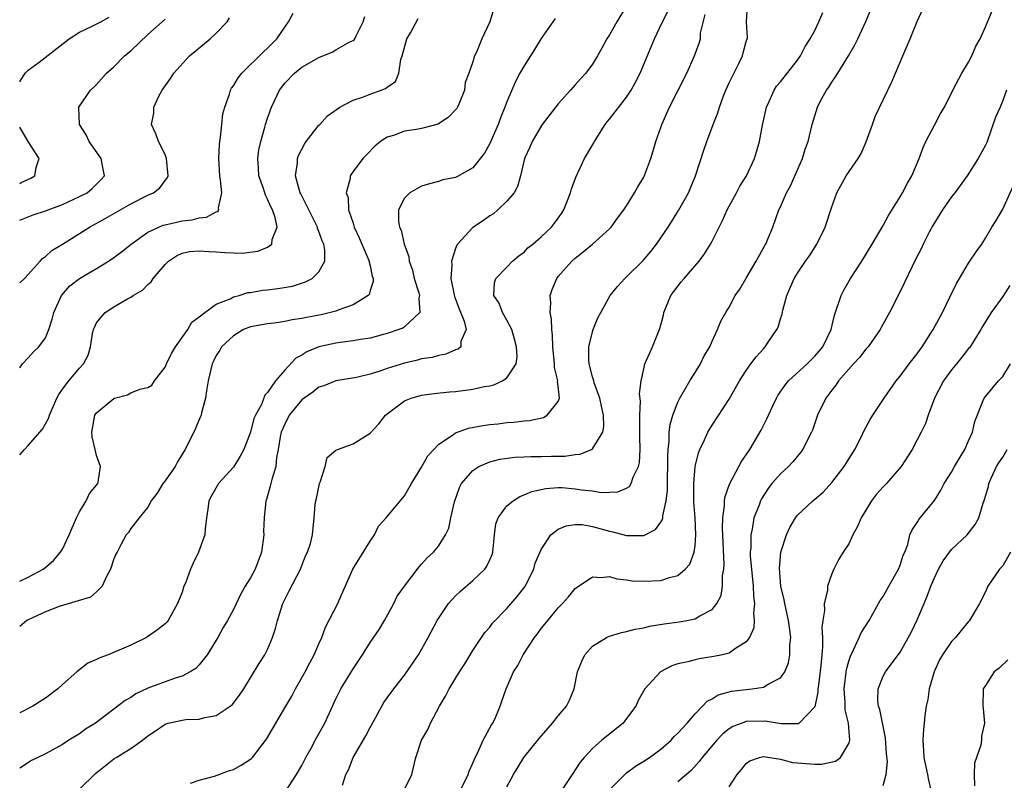
# Model space of a CAD drawing. Units: inches. Extents: x 2547000 to 2550000, y 1554000 to 1557000.
# Drawn here: x 2547000 to 2547115, y 1556048 to 1556137 of the extents above; entities that cross this region are included whole.
import ezdxf

# ---------------------------------------------------------------- set-up
doc = ezdxf.new("R2010")
doc.units = ezdxf.units.IN
doc.header["$MEASUREMENT"] = 0
doc.layers.add('LD25471554_2ft', color=252, linetype='Continuous')

msp = doc.modelspace()

# ---------------------------------------------------------------- linework, layer by layer
at = {"layer": 'LD25471554_2ft'}
for points, elevation in [([(2547071, 1556138.87), (2547069.84, 1556137), (2547069, 1556135.47), (2547068.69, 1556135), (2547068.1, 1556133.9), (2547067.58, 1556133), (2547067, 1556132.04), (2547066.21, 1556131), (2547065.63, 1556130.37), (2547065, 1556129.62), (2547064.45, 1556129), (2547063, 1556127.42), (2547061.14, 1556125), (2547061, 1556124.8), (2547059.97, 1556123), (2547059.68, 1556122.32), (2547059.07, 1556121), (2547058.6, 1556119), (2547058.25, 1556117.75), (2547057.83, 1556117), (2547057, 1556116.02), (2547055.95, 1556115), (2547055.44, 1556114.56), (2547055, 1556114.29), (2547054.25, 1556113.75), (2547053, 1556112.94), (2547051.22, 1556111), (2547051.13, 1556110.87), (2547051, 1556110.5), (2547050.51, 1556109), (2547050.55, 1556108.55), (2547050.44, 1556107), (2547050.88, 1556104.88), (2547051, 1556104.57), (2547051.42, 1556103.42), (2547052.01, 1556101.99), (2547052.22, 1556101), (2547051.61, 1556099.61), (2547051.59, 1556099), (2547051.28, 1556098.72), (2547051, 1556098.64), (2547049.87, 1556098.13), (2547049, 1556097.99), (2547048.24, 1556097.76), (2547047, 1556097.58), (2547046.55, 1556097.45), (2547045, 1556097.09), (2547043, 1556096.45), (2547042.13, 1556096.13), (2547041, 1556095.78), (2547039.4, 1556095.4), (2547037, 1556095.01), (2547035.58, 1556094.42), (2547035, 1556094.26), (2547034.29, 1556093.71), (2547033.28, 1556093), (2547033, 1556092.79), (2547031.54, 1556091), (2547031, 1556089.97), (2547030.6, 1556089), (2547030.49, 1556088.49), (2547030.25, 1556087), (2547030.04, 1556086.04), (2547029.97, 1556085), (2547029.49, 1556083.49), (2547029.39, 1556083), (2547029.31, 1556082.69), (2547028.87, 1556081.13), (2547028.81, 1556081), (2547028.59, 1556079), (2547028.54, 1556077.46), (2547028.55, 1556077), (2547028.3, 1556075), (2547027.55, 1556073), (2547027, 1556071.97), (2547026.39, 1556071), (2547025.88, 1556070.12), (2547025, 1556068.29), (2547024.31, 1556067), (2547023.82, 1556066.18), (2547023.18, 1556065), (2547023, 1556064.69), (2547021.95, 1556063), (2547021, 1556061.8), (2547020.6, 1556061.4), (2547019.96, 1556061), (2547019, 1556060.51), (2547018.3, 1556060.3), (2547017, 1556059.84), (2547015, 1556059.08), (2547013.58, 1556058.42), (2547013, 1556057.98), (2547012.35, 1556057.65), (2547008.85, 1556055), (2547007.71, 1556054.29), (2547007, 1556053.77), (2547005.76, 1556053), (2547005, 1556052.5), (2547003, 1556051.4), (2547002.12, 1556051), (2547001.38, 1556050.62), (2547000, 1556049.72)], 8256), ([(2547055.45, 1556138.55), (2547055.01, 1556137), (2547054.06, 1556135), (2547053.45, 1556133.45), (2547053.2, 1556133), (2547053, 1556132.33), (2547052.54, 1556131), (2547052.11, 1556129.89), (2547052.05, 1556129), (2547051.38, 1556127.38), (2547051.21, 1556127), (2547051.13, 1556126.87), (2547051, 1556126.7), (2547050.17, 1556125.84), (2547048.97, 1556125.03), (2547047, 1556124.52), (2547046.41, 1556124.41), (2547045, 1556124.2), (2547043.71, 1556123.71), (2547043, 1556123.51), (2547042.22, 1556123), (2547041.55, 1556122.45), (2547040.58, 1556121.42), (2547040.14, 1556121), (2547039, 1556119.48), (2547038.66, 1556119), (2547038.66, 1556118.66), (2547038.21, 1556117), (2547038.44, 1556116.44), (2547038.48, 1556115), (2547039, 1556113.46), (2547039.13, 1556113), (2547039.72, 1556111.72), (2547040.88, 1556109), (2547040.88, 1556108.88), (2547041, 1556108.45), (2547041.25, 1556107.25), (2547041.35, 1556107), (2547041.36, 1556106.64), (2547041, 1556105.57), (2547040.87, 1556105.13), (2547040.77, 1556105), (2547039, 1556103.92), (2547037.32, 1556103.32), (2547037, 1556103.18), (2547036.35, 1556103), (2547035.25, 1556102.75), (2547033.57, 1556102.43), (2547033, 1556102.3), (2547031.86, 1556102.14), (2547031, 1556101.94), (2547029.77, 1556101.77), (2547029, 1556101.68), (2547027, 1556101.33), (2547026.19, 1556101), (2547025, 1556100.29), (2547023.62, 1556099), (2547023.41, 1556098.59), (2547023, 1556097.98), (2547022.68, 1556097.32), (2547022.5, 1556097), (2547022.03, 1556095), (2547021.84, 1556093.84), (2547021.73, 1556093), (2547021.26, 1556091.26), (2547021.21, 1556091), (2547021.16, 1556090.84), (2547021, 1556090.51), (2547020.56, 1556089.44), (2547019.37, 1556087), (2547019, 1556086.43), (2547018.47, 1556085.53), (2547018.2, 1556085), (2547017, 1556083.32), (2547016.75, 1556083), (2547016.1, 1556081.9), (2547015.39, 1556081), (2547015, 1556080.23), (2547013.97, 1556079), (2547013, 1556077.74), (2547012.71, 1556077.29), (2547012.44, 1556077), (2547011.85, 1556075.85), (2547011.4, 1556075), (2547011.24, 1556074.76), (2547011, 1556074.2), (2547010.61, 1556073), (2547010.15, 1556072.15), (2547009.63, 1556071), (2547009, 1556070.34), (2547008.29, 1556069.71), (2547004.62, 1556068.62), (2547003, 1556068.01), (2547001, 1556067.09), (2547000.83, 1556067), (2547000, 1556066.28)], 8252), ([(2547031, 1556046.91), (2547032.4, 1556049), (2547032.63, 1556049.37), (2547033, 1556050.05), (2547033.48, 1556051), (2547034.09, 1556052.09), (2547034.72, 1556053.28), (2547035.7, 1556055), (2547037, 1556057.83), (2547037.56, 1556059), (2547039, 1556061.36), (2547040.1, 1556063), (2547041, 1556064.42), (2547042.04, 1556065.96), (2547042.67, 1556067), (2547043.77, 1556069), (2547044.15, 1556069.85), (2547045, 1556071.02), (2547046.73, 1556073.27), (2547047, 1556073.57), (2547047.66, 1556074.34), (2547048.42, 1556075), (2547049, 1556075.68), (2547049.82, 1556077), (2547050.21, 1556077.79), (2547050.45, 1556079), (2547050.88, 1556080.88), (2547051.44, 1556082.56), (2547051.69, 1556083), (2547053, 1556084.53), (2547053.72, 1556085), (2547055, 1556085.53), (2547056.15, 1556085.85), (2547057.91, 1556086.09), (2547059, 1556086.13), (2547059.82, 1556086.18), (2547061, 1556086.18), (2547062.23, 1556086.23), (2547063.78, 1556086.22), (2547065, 1556086.41), (2547065.55, 1556086.45), (2547066.88, 1556087), (2547067, 1556087.08), (2547068.2, 1556089), (2547068.33, 1556089.67), (2547068.31, 1556091), (2547068.06, 1556092.06), (2547067.88, 1556093), (2547067.22, 1556094.78), (2547067.15, 1556095), (2547067.13, 1556095.13), (2547067, 1556095.49), (2547066.69, 1556096.69), (2547066.6, 1556097), (2547066.57, 1556097.43), (2547066.59, 1556099), (2547067, 1556100.76), (2547067.08, 1556101), (2547067.63, 1556102.37), (2547067.97, 1556103), (2547069.07, 1556105), (2547069.95, 1556106.05), (2547070.81, 1556107), (2547071, 1556107.16), (2547072.92, 1556109.08), (2547073.85, 1556110.15), (2547074.49, 1556111), (2547075, 1556111.72), (2547075.85, 1556113), (2547077.07, 1556114.93), (2547078.23, 1556117), (2547079.05, 1556119), (2547080.02, 1556121.98), (2547080.38, 1556123), (2547081.13, 1556125), (2547081.67, 1556126.33), (2547081.85, 1556127), (2547082.35, 1556128.35), (2547082.61, 1556129), (2547083, 1556129.86), (2547083.37, 1556130.63), (2547084.12, 1556132.12), (2547084.55, 1556133), (2547084.63, 1556133.37), (2547085, 1556134.69), (2547085.11, 1556135), (2547085.13, 1556135.13), (2547085.01, 1556137), (2547085.14, 1556138.86)], 8262), ([(2547057, 1556047.56), (2547057.76, 1556049), (2547058.97, 1556051), (2547060.78, 1556053.22), (2547062.32, 1556055), (2547063, 1556055.87), (2547063.98, 1556057), (2547064.31, 1556057.69), (2547064.87, 1556059), (2547065.27, 1556061), (2547065.75, 1556062.25), (2547066.1, 1556063), (2547067, 1556064), (2547068.66, 1556065), (2547068.89, 1556065.11), (2547070.41, 1556065.59), (2547071, 1556065.7), (2547072.01, 1556065.99), (2547073, 1556066.16), (2547073.67, 1556066.33), (2547075.4, 1556066.6), (2547077.16, 1556066.84), (2547078.03, 1556067), (2547079, 1556067.21), (2547079.56, 1556067.56), (2547081, 1556068.28), (2547081.56, 1556069), (2547082.06, 1556069.94), (2547082.21, 1556071), (2547082.22, 1556072.22), (2547082.38, 1556073), (2547082.42, 1556073.58), (2547082.21, 1556077.79), (2547082.24, 1556079), (2547082.46, 1556080.46), (2547082.46, 1556081), (2547082.52, 1556081.48), (2547083.05, 1556082.95), (2547084.12, 1556085), (2547084.43, 1556085.57), (2547085.4, 1556087), (2547086.73, 1556089.27), (2547087.41, 1556090.59), (2547087.58, 1556091), (2547088.09, 1556092.09), (2547088.52, 1556093), (2547088.69, 1556093.31), (2547089.51, 1556094.49), (2547089.94, 1556095), (2547092.14, 1556097), (2547092.55, 1556097.45), (2547093, 1556097.89), (2547093.51, 1556098.49), (2547093.95, 1556099), (2547094.91, 1556101), (2547095.31, 1556102.69), (2547096.08, 1556105), (2547096.4, 1556105.6), (2547097.21, 1556107), (2547098.53, 1556109), (2547099.74, 1556111), (2547101, 1556113.18), (2547101.64, 1556114.36), (2547103, 1556116.53), (2547103.28, 1556117), (2547103.86, 1556118.14), (2547104.36, 1556119), (2547105.23, 1556121), (2547105.69, 1556122.31), (2547106.01, 1556123), (2547107, 1556124.92), (2547107.73, 1556126.27), (2547108.18, 1556127), (2547109.15, 1556129), (2547110.21, 1556131), (2547111, 1556132.28), (2547111.37, 1556133), (2547111.87, 1556134.13), (2547112.35, 1556135), (2547113, 1556136.41), (2547114.09, 1556139)], 8270), ([(2547000, 1556096.54), (2547000.32, 1556097), (2547001, 1556097.7), (2547001.6, 1556098.4), (2547002.23, 1556099), (2547003, 1556100.06), (2547003.41, 1556101), (2547003.79, 1556102.21), (2547004, 1556103), (2547004.89, 1556105), (2547005.87, 1556106.13), (2547007, 1556107), (2547009, 1556108.15), (2547010.39, 1556109), (2547011, 1556109.42), (2547011.9, 1556110.1), (2547013.04, 1556111), (2547015, 1556112.39), (2547016.27, 1556113), (2547016.79, 1556113.21), (2547017, 1556113.27), (2547019, 1556113.73), (2547020.16, 1556113.84), (2547021, 1556114.07), (2547021.86, 1556114.14), (2547023, 1556114.77), (2547023.18, 1556114.82), (2547023.3, 1556115), (2547023.26, 1556115.26), (2547023.66, 1556117), (2547023.51, 1556118.49), (2547023.4, 1556119), (2547023.29, 1556121), (2547023.37, 1556122.63), (2547023.41, 1556123), (2547023.49, 1556123.49), (2547023.64, 1556125), (2547023.78, 1556126.22), (2547023.98, 1556127), (2547024.54, 1556128.54), (2547024.67, 1556129), (2547024.78, 1556129.22), (2547025, 1556129.51), (2547025.54, 1556130.46), (2547025.97, 1556131), (2547028.52, 1556133.48), (2547029, 1556133.91), (2547030.08, 1556135), (2547031, 1556136.38), (2547031.44, 1556137), (2547031.99, 1556138.01)], 8246), ([(2547000, 1556086.35), (2547000.56, 1556087), (2547001, 1556087.46), (2547002.65, 1556089.35), (2547003.38, 1556090.62), (2547003.48, 1556091), (2547004.36, 1556093), (2547004.57, 1556093.43), (2547005, 1556094.03), (2547005.75, 1556095), (2547007, 1556096.51), (2547007.48, 1556097), (2547008, 1556098), (2547008.3, 1556099), (2547008.53, 1556100.53), (2547008.63, 1556101), (2547008.74, 1556101.26), (2547009, 1556101.78), (2547009.54, 1556102.46), (2547009.99, 1556103), (2547011, 1556103.66), (2547012.61, 1556104.61), (2547013, 1556104.81), (2547013.27, 1556105), (2547014.38, 1556105.62), (2547015, 1556106.27), (2547015.39, 1556106.61), (2547015.63, 1556107), (2547017, 1556108.6), (2547017.39, 1556109), (2547018.36, 1556109.64), (2547019, 1556109.93), (2547019.88, 1556110.12), (2547021, 1556110.23), (2547022.14, 1556110.14), (2547023, 1556110.11), (2547023.98, 1556110.02), (2547026.04, 1556109.96), (2547027.84, 1556110.16), (2547029, 1556110.64), (2547029.51, 1556111), (2547029.55, 1556111.55), (2547030.11, 1556113), (2547029.89, 1556114.11), (2547029.56, 1556115), (2547029.37, 1556115.37), (2547029, 1556116.26), (2547028.74, 1556116.74), (2547028.51, 1556117.49), (2547027.97, 1556119), (2547027.92, 1556119.92), (2547027.84, 1556121), (2547027.98, 1556122.02), (2547028.19, 1556123), (2547028.67, 1556124.67), (2547028.75, 1556125), (2547029, 1556125.74), (2547029.46, 1556127), (2547029.84, 1556127.84), (2547030.38, 1556129), (2547031, 1556129.82), (2547032.13, 1556131), (2547033, 1556131.69), (2547035, 1556132.82), (2547035.47, 1556133), (2547036.55, 1556133.45), (2547037, 1556133.72), (2547038.64, 1556134.64), (2547039, 1556134.8), (2547039.12, 1556134.88), (2547039.21, 1556135), (2547039.37, 1556135.37), (2547040.2, 1556137), (2547040.37, 1556137.63)], 8248), ([(2547000, 1556129.98), (2547000.04, 1556130.04), (2547000.63, 1556131), (2547001, 1556131.33), (2547002.28, 1556132.28), (2547005.8, 1556135), (2547007, 1556135.79), (2547008.47, 1556136.47), (2547009.49, 1556137), (2547010.45, 1556137.55)], 8240), ([(2547000, 1556106.49), (2547000.55, 1556107), (2547001, 1556107.46), (2547002.41, 1556109), (2547002.67, 1556109.33), (2547003, 1556109.57), (2547003.75, 1556110.25), (2547005.01, 1556111.01), (2547007, 1556112.23), (2547008.15, 1556113), (2547010, 1556114), (2547013, 1556115.72), (2547015, 1556116.73), (2547015.65, 1556117), (2547016.4, 1556117.6), (2547017, 1556118.44), (2547017.27, 1556118.73), (2547017.36, 1556119), (2547017.16, 1556121), (2547017, 1556121.46), (2547016.24, 1556123), (2547015.91, 1556123.91), (2547015.43, 1556125), (2547015.68, 1556126.32), (2547015.7, 1556127), (2547016.29, 1556128.29), (2547016.66, 1556129), (2547017.63, 1556130.37), (2547018.03, 1556131), (2547019.86, 1556133), (2547020.48, 1556133.52), (2547022.28, 1556135), (2547023, 1556135.65), (2547024.27, 1556137), (2547024.53, 1556137.47)], 8244), ([(2547000, 1556071.6), (2547001, 1556072.07), (2547002.74, 1556073), (2547002.89, 1556073.11), (2547003.97, 1556074.03), (2547004.77, 1556075), (2547005, 1556075.35), (2547005.78, 1556077), (2547006.65, 1556079), (2547007, 1556079.7), (2547007.76, 1556081), (2547008.15, 1556081.85), (2547009, 1556082.83), (2547009.13, 1556083), (2547009.18, 1556083.18), (2547009.46, 1556085), (2547009, 1556086.27), (2547008.81, 1556087), (2547008.48, 1556088.48), (2547008.45, 1556089), (2547008.79, 1556091), (2547009, 1556091.29), (2547011, 1556092.96), (2547011.1, 1556093), (2547012.61, 1556093.39), (2547013, 1556093.61), (2547014.04, 1556094.04), (2547015, 1556094.22), (2547015.47, 1556094.53), (2547015.78, 1556095), (2547017, 1556096.61), (2547017.16, 1556097), (2547017.77, 1556098.23), (2547018.22, 1556099), (2547019.66, 1556101), (2547020.14, 1556101.86), (2547021, 1556102.49), (2547021.64, 1556103), (2547023, 1556103.99), (2547024.61, 1556104.61), (2547025, 1556104.83), (2547025.66, 1556105), (2547026.67, 1556105.33), (2547027, 1556105.35), (2547028.4, 1556105.6), (2547029, 1556105.65), (2547030.19, 1556105.81), (2547031.9, 1556106.1), (2547033.42, 1556106.58), (2547034.22, 1556107), (2547035, 1556107.77), (2547035.7, 1556109), (2547035.71, 1556110.29), (2547035.57, 1556111), (2547035.38, 1556111.38), (2547035, 1556112.48), (2547034.85, 1556112.85), (2547034.82, 1556113), (2547033.82, 1556115), (2547033.57, 1556115.57), (2547032.87, 1556116.87), (2547032.81, 1556117), (2547032.73, 1556117.27), (2547032.28, 1556119), (2547032.49, 1556120.49), (2547032.51, 1556121), (2547032.62, 1556121.38), (2547033.3, 1556122.7), (2547033.51, 1556123), (2547035, 1556124.9), (2547035.1, 1556125), (2547036, 1556126), (2547037.45, 1556127), (2547039, 1556127.82), (2547040.23, 1556128.23), (2547041, 1556128.55), (2547042.28, 1556129), (2547042.8, 1556129.2), (2547043, 1556129.36), (2547043.97, 1556130.03), (2547044.35, 1556131), (2547044.59, 1556132.59), (2547044.74, 1556133), (2547045.29, 1556135), (2547045.7, 1556135.7), (2547046.61, 1556137.39)], 8250), ([(2547062.64, 1556137.36), (2547062.38, 1556137), (2547061, 1556135.02), (2547060.23, 1556133.77), (2547059, 1556131.84), (2547058.52, 1556131), (2547057.99, 1556130.01), (2547057.56, 1556129), (2547057, 1556127.63), (2547056.77, 1556127), (2547056.24, 1556125.76), (2547055.97, 1556125), (2547055, 1556122.76), (2547054.36, 1556121.64), (2547053, 1556119.9), (2547051.13, 1556118.87), (2547051, 1556118.79), (2547049.49, 1556118.51), (2547049, 1556118.32), (2547047.94, 1556118.06), (2547047, 1556117.79), (2547045.64, 1556117), (2547045, 1556116.36), (2547044.31, 1556115), (2547044.32, 1556113.68), (2547044.43, 1556113), (2547044.64, 1556112.64), (2547044.99, 1556111), (2547045.54, 1556109.54), (2547045.57, 1556109), (2547045.95, 1556107.95), (2547046.16, 1556107), (2547046.69, 1556105.31), (2547046.77, 1556105), (2547046.7, 1556104.7), (2547046.81, 1556103), (2547045, 1556101.33), (2547044.81, 1556101.19), (2547044.36, 1556101), (2547043, 1556100.54), (2547042.39, 1556100.39), (2547041, 1556100.02), (2547039.85, 1556099.85), (2547039, 1556099.69), (2547037.49, 1556099.49), (2547037, 1556099.41), (2547035.01, 1556098.99), (2547033.58, 1556098.42), (2547033, 1556098.03), (2547032.32, 1556097.68), (2547031, 1556096.25), (2547029.94, 1556095), (2547029, 1556093.66), (2547028.66, 1556093.34), (2547028.27, 1556092.27), (2547027.57, 1556091), (2547027.39, 1556090.61), (2547027, 1556089), (2547026.21, 1556087), (2547025.8, 1556086.2), (2547025, 1556084.93), (2547023.27, 1556083), (2547022.42, 1556081.58), (2547022.12, 1556081), (2547022, 1556080), (2547021.84, 1556079), (2547021.7, 1556077.7), (2547021.67, 1556077), (2547020.92, 1556075), (2547020.28, 1556073.72), (2547019.97, 1556073), (2547019.38, 1556071.38), (2547019.22, 1556071), (2547019, 1556070.31), (2547018.47, 1556069), (2547017.35, 1556067), (2547017.2, 1556066.8), (2547017, 1556066.61), (2547016.11, 1556065.89), (2547014.84, 1556065), (2547013, 1556064.12), (2547010.36, 1556063), (2547009.38, 1556062.62), (2547009, 1556062.43), (2547007.97, 1556062.03), (2547006.69, 1556061), (2547005, 1556059.52), (2547004.46, 1556059), (2547003, 1556057.91), (2547001.55, 1556057), (2547000, 1556056.19)], 8254), ([(2547007, 1556047.28), (2547008.87, 1556049.13), (2547011, 1556050.82), (2547011.28, 1556051), (2547013, 1556052.02), (2547014.36, 1556053), (2547015, 1556053.51), (2547015.9, 1556054.1), (2547017, 1556054.9), (2547017.38, 1556055), (2547019, 1556055.36), (2547019.42, 1556055.42), (2547021, 1556055.46), (2547021.67, 1556055.67), (2547023, 1556055.9), (2547024.86, 1556057.14), (2547025.73, 1556058.27), (2547026.22, 1556059), (2547028.03, 1556061.97), (2547028.69, 1556063), (2547029, 1556063.6), (2547029.59, 1556065), (2547029.94, 1556066.06), (2547030.17, 1556067), (2547030.79, 1556069), (2547031, 1556069.44), (2547031.54, 1556070.46), (2547032.85, 1556073), (2547033.45, 1556074.55), (2547033.68, 1556075), (2547034.01, 1556076.01), (2547034.24, 1556077), (2547034.44, 1556079), (2547034.56, 1556080.56), (2547034.65, 1556081), (2547034.72, 1556081.28), (2547035.08, 1556083), (2547035.16, 1556083.16), (2547035.72, 1556085), (2547035.95, 1556086.05), (2547037, 1556086.92), (2547037.17, 1556087), (2547039, 1556087.65), (2547041, 1556088.9), (2547042.01, 1556089.99), (2547042.79, 1556091), (2547043, 1556091.17), (2547045, 1556092.68), (2547045.79, 1556093), (2547047, 1556093.33), (2547048.48, 1556093.52), (2547050.28, 1556093.72), (2547051, 1556093.78), (2547053, 1556094.04), (2547054.34, 1556094.34), (2547055, 1556094.44), (2547055.45, 1556094.55), (2547056.48, 1556095), (2547057, 1556095.36), (2547058.06, 1556097), (2547058.18, 1556097.82), (2547058.13, 1556099), (2547057.9, 1556099.9), (2547057.56, 1556101), (2547057, 1556102.11), (2547056.47, 1556103), (2547056.08, 1556104.08), (2547055.45, 1556105), (2547055.54, 1556106.46), (2547055.7, 1556107), (2547057, 1556108.32), (2547057.65, 1556109), (2547058.38, 1556109.62), (2547059, 1556110.07), (2547059.45, 1556110.55), (2547060.01, 1556111), (2547061, 1556111.86), (2547062.2, 1556113), (2547062.57, 1556113.44), (2547063, 1556114.02), (2547063.4, 1556114.6), (2547063.64, 1556115), (2547064.43, 1556117), (2547064.55, 1556117.45), (2547065.08, 1556118.92), (2547066.07, 1556121), (2547067.16, 1556122.84), (2547067.23, 1556123), (2547068.5, 1556125), (2547068.72, 1556125.28), (2547069, 1556125.61), (2547071, 1556128.19), (2547071.54, 1556129), (2547072.05, 1556129.95), (2547072.57, 1556131), (2547074.26, 1556135), (2547075.21, 1556137), (2547075.82, 1556138.18)], 8258), ([(2547019.99, 1556047.99), (2547021, 1556048.33), (2547022.8, 1556048.8), (2547024.55, 1556049.45), (2547025, 1556049.59), (2547025.9, 1556050.1), (2547027, 1556050.78), (2547027.12, 1556050.88), (2547027.24, 1556051), (2547028.89, 1556053.11), (2547031.14, 1556057), (2547031.84, 1556058.16), (2547032.28, 1556059), (2547033.4, 1556061), (2547033.94, 1556062.06), (2547034.46, 1556063), (2547035, 1556064.28), (2547035.33, 1556065), (2547035.77, 1556066.23), (2547037.22, 1556069), (2547037.37, 1556069.37), (2547038.99, 1556073.01), (2547041, 1556076.28), (2547041.49, 1556077), (2547041.97, 1556078.03), (2547042.86, 1556079), (2547045, 1556081.59), (2547045.53, 1556082.47), (2547045.82, 1556083), (2547047, 1556084.93), (2547047.75, 1556086.25), (2547048.44, 1556087), (2547049, 1556087.56), (2547050.79, 1556088.79), (2547051, 1556088.95), (2547052.51, 1556089.49), (2547054.19, 1556089.81), (2547055, 1556089.92), (2547055.99, 1556090.01), (2547057, 1556090.15), (2547057.82, 1556090.18), (2547059, 1556090.35), (2547059.62, 1556090.38), (2547061.26, 1556090.74), (2547061.71, 1556091), (2547063, 1556092.61), (2547063.13, 1556093), (2547063, 1556094.4), (2547062.93, 1556094.93), (2547062.95, 1556095), (2547062.58, 1556096.58), (2547062.56, 1556097), (2547062.36, 1556099), (2547062.34, 1556100.34), (2547062.25, 1556101), (2547062.21, 1556102.21), (2547062.06, 1556103), (2547062.12, 1556104.12), (2547062.06, 1556105), (2547062.29, 1556105.71), (2547062.82, 1556107), (2547063, 1556107.22), (2547064.59, 1556109), (2547065, 1556109.37), (2547065.92, 1556110.08), (2547066.99, 1556111), (2547069, 1556112.8), (2547069.2, 1556113), (2547069.95, 1556114.05), (2547070.69, 1556115), (2547071, 1556115.48), (2547071.92, 1556117), (2547072.3, 1556117.7), (2547073, 1556118.84), (2547073.13, 1556119.13), (2547073.84, 1556121), (2547074.09, 1556121.91), (2547074.42, 1556123), (2547075, 1556124.63), (2547075.12, 1556125), (2547076.03, 1556127), (2547077.05, 1556129), (2547078.03, 1556131), (2547078.93, 1556133), (2547079.49, 1556134.5), (2547079.63, 1556135), (2547079.66, 1556135.66), (2547080.17, 1556137.83)], 8260), ([(2547037.75, 1556047.75), (2547038.14, 1556049), (2547038.45, 1556049.55), (2547039.01, 1556051), (2547040.48, 1556053.52), (2547041, 1556054.51), (2547041.62, 1556055.62), (2547042.35, 1556057), (2547042.6, 1556057.4), (2547043, 1556057.97), (2547043.75, 1556059), (2547045, 1556060.61), (2547046.64, 1556063), (2547047.8, 1556065), (2547048.83, 1556067), (2547050.16, 1556069), (2547051, 1556069.88), (2547051.57, 1556070.43), (2547053, 1556071.68), (2547054.42, 1556073), (2547054.66, 1556073.34), (2547055, 1556074.11), (2547055.28, 1556074.72), (2547055.36, 1556075), (2547055.53, 1556077), (2547055.71, 1556078.29), (2547055.96, 1556079), (2547057, 1556080.39), (2547057.73, 1556081), (2547058.51, 1556081.49), (2547059, 1556081.69), (2547059.91, 1556082.09), (2547061.55, 1556082.45), (2547063, 1556082.54), (2547063.47, 1556082.53), (2547065, 1556082.41), (2547065.71, 1556082.29), (2547067, 1556082.16), (2547068.02, 1556081.98), (2547069, 1556081.99), (2547069.97, 1556082.03), (2547071, 1556082.47), (2547071.32, 1556082.68), (2547071.52, 1556083), (2547071.77, 1556083.77), (2547072.39, 1556085), (2547072.52, 1556085.48), (2547072.57, 1556087), (2547072.53, 1556088.53), (2547072.55, 1556089), (2547072.53, 1556089.47), (2547072.55, 1556091), (2547072.64, 1556092.64), (2547072.52, 1556093.48), (2547072.69, 1556095), (2547073, 1556096.41), (2547073.15, 1556097), (2547073.7, 1556098.3), (2547074.04, 1556099), (2547074.88, 1556101.12), (2547075.3, 1556102.7), (2547075.37, 1556103), (2547076.19, 1556105), (2547076.52, 1556105.48), (2547077.4, 1556106.6), (2547077.73, 1556107), (2547079.49, 1556109), (2547080.12, 1556109.88), (2547080.81, 1556111), (2547081, 1556111.36), (2547081.81, 1556113), (2547082.23, 1556113.78), (2547082.78, 1556115), (2547083.86, 1556117), (2547084.24, 1556117.76), (2547085.03, 1556119), (2547085.95, 1556121), (2547086.2, 1556121.8), (2547086.54, 1556123), (2547086.9, 1556124.9), (2547087.35, 1556127), (2547087.67, 1556127.67), (2547088.25, 1556129), (2547088.55, 1556129.45), (2547089, 1556129.98), (2547091, 1556132.52), (2547091.33, 1556133), (2547091.9, 1556134.1), (2547092.47, 1556135), (2547093, 1556135.99), (2547093.5, 1556137), (2547093.94, 1556138.06)], 8264), ([(2547045, 1556047.26), (2547045.89, 1556049), (2547046.36, 1556051), (2547046.99, 1556053), (2547047.75, 1556054.25), (2547048.05, 1556055), (2547049.13, 1556057), (2547049.83, 1556058.17), (2547050.24, 1556059), (2547051.46, 1556061), (2547052.06, 1556061.94), (2547053, 1556063.5), (2547054.42, 1556065.58), (2547055, 1556066.24), (2547055.32, 1556066.68), (2547057, 1556068.41), (2547058.19, 1556069.81), (2547059.08, 1556070.92), (2547059.13, 1556071), (2547060.13, 1556073), (2547060.31, 1556073.69), (2547061, 1556075.31), (2547062.13, 1556077), (2547063, 1556077.66), (2547063.92, 1556078.08), (2547065, 1556078.24), (2547065.79, 1556078.21), (2547067, 1556078), (2547069, 1556077.44), (2547069.38, 1556077.38), (2547071, 1556076.93), (2547073, 1556076.94), (2547074.38, 1556077.62), (2547075, 1556078.48), (2547075.19, 1556078.81), (2547075.22, 1556079), (2547075.23, 1556079.23), (2547075.63, 1556081), (2547075.79, 1556082.21), (2547075.79, 1556083.79), (2547075.83, 1556085), (2547075.82, 1556086.18), (2547075.86, 1556087), (2547075.98, 1556087.98), (2547075.99, 1556089), (2547076.1, 1556089.9), (2547076.42, 1556091), (2547077, 1556092.52), (2547077.24, 1556093), (2547078.4, 1556095), (2547079, 1556096.01), (2547079.63, 1556097), (2547080.07, 1556097.93), (2547080.73, 1556099), (2547081, 1556099.66), (2547081.65, 1556101), (2547082.01, 1556101.99), (2547082.6, 1556103), (2547083, 1556103.63), (2547083.71, 1556105), (2547084.25, 1556105.75), (2547085, 1556107.02), (2547086.15, 1556109), (2547087.16, 1556110.84), (2547087.27, 1556111), (2547087.49, 1556111.49), (2547088.09, 1556113), (2547088.81, 1556115), (2547089, 1556115.37), (2547089.71, 1556117), (2547090.17, 1556117.83), (2547091.57, 1556121), (2547091.89, 1556122.11), (2547092.23, 1556123), (2547092.7, 1556125), (2547093.32, 1556127), (2547093.66, 1556127.66), (2547094.39, 1556129), (2547094.65, 1556129.35), (2547095, 1556129.93), (2547095.45, 1556130.55), (2547095.7, 1556131), (2547096.95, 1556133), (2547097.7, 1556134.3), (2547098.04, 1556135), (2547098.98, 1556137.02), (2547099.57, 1556138.43)], 8266), ([(2547051.5, 1556047), (2547052.47, 1556049), (2547052.6, 1556049.4), (2547053, 1556050.32), (2547053.27, 1556051), (2547053.58, 1556051.58), (2547054.23, 1556053), (2547055.2, 1556054.8), (2547055.35, 1556055), (2547055.65, 1556055.65), (2547056.22, 1556057), (2547056.42, 1556057.58), (2547056.89, 1556059), (2547057.77, 1556061), (2547058.26, 1556061.74), (2547058.88, 1556063), (2547060.22, 1556065), (2547060.57, 1556065.43), (2547061, 1556066.05), (2547061.44, 1556066.56), (2547061.77, 1556067), (2547063, 1556068.49), (2547063.51, 1556069), (2547064.22, 1556069.78), (2547065, 1556070.76), (2547067, 1556072.12), (2547068.03, 1556072.03), (2547069, 1556072.15), (2547069.87, 1556071.87), (2547071, 1556071.77), (2547071.65, 1556071.65), (2547073, 1556071.58), (2547075, 1556071.67), (2547076.02, 1556072.02), (2547077, 1556072.26), (2547077.86, 1556073), (2547078.4, 1556073.6), (2547078.91, 1556075), (2547079, 1556075.75), (2547079.09, 1556077), (2547079.02, 1556079.02), (2547078.88, 1556080.88), (2547078.86, 1556083), (2547079.01, 1556085), (2547079.39, 1556086.61), (2547079.57, 1556087), (2547080.13, 1556088.13), (2547080.52, 1556089), (2547080.69, 1556089.31), (2547081, 1556089.82), (2547083, 1556092.86), (2547084.22, 1556095), (2547085, 1556096.21), (2547085.53, 1556097), (2547086.17, 1556097.83), (2547087, 1556098.77), (2547087.22, 1556099), (2547087.65, 1556099.65), (2547088.58, 1556101), (2547088.71, 1556101.29), (2547089, 1556102.28), (2547089.18, 1556102.82), (2547089.29, 1556103.29), (2547089.76, 1556105), (2547090.62, 1556107), (2547091, 1556107.62), (2547091.93, 1556109), (2547092.38, 1556109.62), (2547093.26, 1556111), (2547094.24, 1556113), (2547095, 1556115.35), (2547095.6, 1556117), (2547096.7, 1556119), (2547098.1, 1556121), (2547098.42, 1556121.58), (2547099.04, 1556122.96), (2547099.75, 1556125), (2547100.09, 1556125.91), (2547102.03, 1556129.97), (2547103.3, 1556133), (2547104.16, 1556135), (2547105, 1556137.01), (2547105.62, 1556138.38)], 8268), ([(2547000, 1556113.82), (2547001.59, 1556114.41), (2547003, 1556114.9), (2547005, 1556115.65), (2547007, 1556116.55), (2547007.89, 1556117), (2547008.49, 1556117.51), (2547009.5, 1556118.5), (2547009.94, 1556119), (2547009.76, 1556119.76), (2547009.53, 1556121), (2547008.11, 1556123), (2547007.78, 1556123.78), (2547007, 1556125), (2547006.93, 1556126.93), (2547006.92, 1556127), (2547008.27, 1556129), (2547008.66, 1556129.34), (2547009, 1556129.68), (2547010.17, 1556131), (2547011, 1556131.73), (2547012.27, 1556133), (2547013, 1556133.58), (2547015, 1556135.49), (2547017, 1556137.29)], 8242), ([(2547115.44, 1556129), (2547115, 1556127.79), (2547114.68, 1556127), (2547114.17, 1556125.83), (2547113.13, 1556122.87), (2547113, 1556122.55), (2547112.13, 1556121), (2547110.85, 1556119), (2547109.38, 1556117), (2547109, 1556116.52), (2547107.95, 1556115), (2547106.82, 1556113.18), (2547106.41, 1556112.41), (2547105.69, 1556111), (2547105.48, 1556110.52), (2547104.81, 1556109.19), (2547104.4, 1556108.4), (2547103.5, 1556106.5), (2547102.84, 1556105.16), (2547101.74, 1556103), (2547100.76, 1556101.24), (2547100.65, 1556101), (2547099.24, 1556099), (2547099, 1556098.73), (2547098.24, 1556097.76), (2547097.54, 1556097), (2547095.78, 1556095), (2547095.48, 1556094.52), (2547095, 1556093.93), (2547094.3, 1556093), (2547093.34, 1556091), (2547092.73, 1556089.27), (2547092.61, 1556089), (2547092.2, 1556088.2), (2547091.61, 1556087), (2547091.35, 1556086.65), (2547090.45, 1556085.55), (2547089.94, 1556085), (2547089, 1556084.15), (2547088, 1556083), (2547087.55, 1556082.45), (2547086.77, 1556081.23), (2547086.66, 1556081), (2547086.49, 1556080.49), (2547085.9, 1556079), (2547085.68, 1556077.68), (2547085.52, 1556077), (2547085.52, 1556075.52), (2547085.46, 1556075), (2547085.47, 1556074.53), (2547085.59, 1556073), (2547085.79, 1556071), (2547085.83, 1556069.83), (2547085.95, 1556069), (2547085.85, 1556067.85), (2547085.93, 1556067), (2547085.87, 1556066.13), (2547085.37, 1556065), (2547085, 1556064.49), (2547083.72, 1556063.72), (2547083, 1556063.2), (2547082.2, 1556063), (2547081.21, 1556062.79), (2547079.47, 1556062.53), (2547079, 1556062.42), (2547078.16, 1556062.16), (2547077, 1556061.92), (2547076.29, 1556061.71), (2547074.97, 1556061), (2547073.15, 1556059), (2547072.35, 1556057.65), (2547072.09, 1556057), (2547071, 1556055.53), (2547070.59, 1556055), (2547068.11, 1556053), (2547067, 1556052.04), (2547066.04, 1556051), (2547065.56, 1556050.44), (2547065, 1556049.55), (2547064.77, 1556049.23), (2547064.64, 1556049), (2547063.29, 1556047)], 8272), ([(2547000, 1556118.09), (2547000.19, 1556118.19), (2547001.3, 1556118.7), (2547001.79, 1556119), (2547001.94, 1556119.94), (2547002.26, 1556121), (2547001, 1556122.98), (2547000, 1556124.66)], 8240), ([(2547069, 1556047.2), (2547070.79, 1556049), (2547071, 1556049.18), (2547072.02, 1556049.98), (2547073, 1556050.56), (2547073.68, 1556051), (2547075, 1556051.97), (2547076.2, 1556053), (2547076.58, 1556053.42), (2547077, 1556053.81), (2547078.09, 1556055), (2547079, 1556056.08), (2547079.89, 1556057), (2547080.42, 1556057.58), (2547081, 1556057.86), (2547081.7, 1556058.3), (2547083, 1556058.65), (2547083.28, 1556058.72), (2547085.7, 1556059), (2547087, 1556059.2), (2547087.57, 1556059.57), (2547089, 1556060.29), (2547089.49, 1556061), (2547089.94, 1556062.06), (2547090.11, 1556063), (2547090.1, 1556064.1), (2547090.2, 1556065), (2547090.11, 1556065.89), (2547089.95, 1556067), (2547089.5, 1556069), (2547089.43, 1556069.43), (2547089.05, 1556071), (2547088.88, 1556073.12), (2547089, 1556074.49), (2547089.06, 1556075), (2547089.71, 1556077), (2547090.11, 1556077.89), (2547090.77, 1556079), (2547091, 1556079.3), (2547092.78, 1556081), (2547093.98, 1556082.02), (2547095, 1556083.13), (2547096.46, 1556085), (2547097.69, 1556087), (2547098.42, 1556088.42), (2547098.8, 1556089.2), (2547099.5, 1556090.5), (2547099.82, 1556091), (2547101.13, 1556093), (2547102.54, 1556095), (2547103, 1556095.56), (2547104.06, 1556097), (2547105, 1556098.19), (2547105.33, 1556098.67), (2547105.58, 1556099), (2547106.87, 1556101), (2547107.96, 1556103), (2547108.86, 1556104.86), (2547109.59, 1556106.41), (2547109.96, 1556107), (2547111, 1556108.78), (2547111.17, 1556109), (2547111.91, 1556110.09), (2547112.57, 1556111), (2547113, 1556111.69), (2547113.74, 1556113), (2547114.25, 1556113.75), (2547115, 1556115.09), (2547116.21, 1556117.79)], 8274), ([(2547115.83, 1556106.17), (2547115, 1556104.86), (2547113.66, 1556103), (2547112.64, 1556101.36), (2547112.44, 1556101), (2547111.11, 1556098.89), (2547111, 1556098.78), (2547110.23, 1556097.77), (2547109.61, 1556097), (2547109, 1556096.29), (2547108.06, 1556095), (2547107.03, 1556093), (2547106.27, 1556091), (2547105.98, 1556090.02), (2547105.44, 1556089), (2547105, 1556088.12), (2547104.39, 1556087), (2547103.13, 1556085), (2547101.39, 1556083), (2547101, 1556082.63), (2547100.22, 1556081.78), (2547099.64, 1556081), (2547098.42, 1556079), (2547098.02, 1556077.98), (2547097.46, 1556077), (2547097, 1556075.98), (2547096.34, 1556075), (2547095.83, 1556074.17), (2547095.24, 1556073), (2547095, 1556072.44), (2547094.51, 1556071), (2547094.5, 1556070.5), (2547094.11, 1556069), (2547094.16, 1556068.16), (2547093.95, 1556067), (2547093.83, 1556066.17), (2547093.9, 1556065), (2547093.91, 1556063.91), (2547093.82, 1556063), (2547093.73, 1556061.73), (2547093.43, 1556059.43), (2547093.38, 1556059), (2547093.38, 1556058.62), (2547093, 1556056.91), (2547091.2, 1556055), (2547091.08, 1556054.92), (2547089.08, 1556054.92), (2547087.22, 1556055.22), (2547085, 1556055.18), (2547084.5, 1556055), (2547083.41, 1556054.59), (2547083, 1556054.33), (2547082.26, 1556053.74), (2547081.55, 1556053), (2547079.82, 1556051), (2547079.48, 1556050.52), (2547078.55, 1556049.45), (2547077, 1556048.12)], 8276), ([(2547083, 1556047.55), (2547083.92, 1556049), (2547084.43, 1556049.57), (2547085, 1556050.3), (2547085.42, 1556050.58), (2547086.54, 1556051), (2547087, 1556051.12), (2547089, 1556050.79), (2547090.39, 1556050.39), (2547091, 1556050.36), (2547093, 1556050.22), (2547093.79, 1556050.21), (2547095.45, 1556050.55), (2547096.04, 1556051), (2547097, 1556052.63), (2547097.1, 1556053), (2547096.95, 1556055), (2547096.57, 1556056.57), (2547096.58, 1556057.42), (2547096.45, 1556059), (2547096.72, 1556061.28), (2547097, 1556062.26), (2547097.18, 1556062.82), (2547097.56, 1556063.56), (2547098.2, 1556065), (2547098.43, 1556065.57), (2547099.37, 1556067), (2547100.68, 1556069.32), (2547101, 1556069.82), (2547101.66, 1556071), (2547102.82, 1556073), (2547103, 1556073.46), (2547103.37, 1556074.64), (2547103.55, 1556075), (2547103.89, 1556075.89), (2547104.14, 1556077), (2547104.4, 1556077.6), (2547105, 1556078.44), (2547105.19, 1556078.81), (2547107, 1556081.03), (2547107.77, 1556082.23), (2547108.14, 1556083), (2547109, 1556084.36), (2547109.37, 1556085), (2547110.58, 1556087), (2547111, 1556087.99), (2547111.48, 1556089), (2547111.72, 1556090.28), (2547112.71, 1556092.71), (2547112.81, 1556093), (2547114.51, 1556095), (2547115, 1556095.54), (2547115.91, 1556097)], 8278), ([(2547101, 1556047.72), (2547101.38, 1556049), (2547101.5, 1556050.5), (2547101.42, 1556051.42), (2547101.3, 1556053.3), (2547101, 1556054.66), (2547100.61, 1556056.61), (2547100.47, 1556057), (2547100.4, 1556057.6), (2547100.44, 1556059), (2547101, 1556060.48), (2547101.29, 1556061), (2547103, 1556063.28), (2547104.34, 1556065.66), (2547105, 1556067.08), (2547105.79, 1556069), (2547106.17, 1556069.83), (2547106.57, 1556071), (2547107, 1556071.97), (2547107.5, 1556073), (2547108.03, 1556073.97), (2547109, 1556075.29), (2547110.84, 1556077), (2547111.79, 1556078.21), (2547112.2, 1556079), (2547112.72, 1556080.72), (2547112.87, 1556081.13), (2547113.33, 1556082.67), (2547113.39, 1556083), (2547113.65, 1556083.65), (2547114.26, 1556085), (2547114.55, 1556085.45), (2547115, 1556086.11), (2547115.53, 1556087)], 8280), ([(2547115.92, 1556075), (2547115, 1556073.4), (2547114.82, 1556073.18), (2547114.64, 1556073), (2547113.26, 1556071), (2547113, 1556070.34), (2547112.28, 1556069), (2547111.13, 1556067), (2547111, 1556066.88), (2547110.15, 1556065.85), (2547109.47, 1556065), (2547109, 1556064.56), (2547107.97, 1556063), (2547107.6, 1556062.4), (2547106.97, 1556061), (2547106.41, 1556059), (2547106.25, 1556057.75), (2547106.05, 1556057), (2547105.88, 1556055.88), (2547105.79, 1556055), (2547105.73, 1556054.27), (2547105.66, 1556053), (2547105.74, 1556051.74), (2547105.78, 1556051), (2547106.21, 1556049), (2547106.33, 1556048.33), (2547106.64, 1556047)], 8282), ([(2547115.58, 1556062.42), (2547114.57, 1556061.43), (2547114, 1556061), (2547113, 1556059.4), (2547112.72, 1556059), (2547112.67, 1556057), (2547112.73, 1556056.73), (2547112.88, 1556055), (2547112.51, 1556053.49), (2547112.51, 1556053), (2547112.43, 1556052.43), (2547111.68, 1556050.32), (2547111.64, 1556049), (2547111.68, 1556047.68)], 8284)]:
    msp.add_lwpolyline(points, dxfattribs=dict(at, elevation=elevation))

doc.saveas('drawing.dxf')
